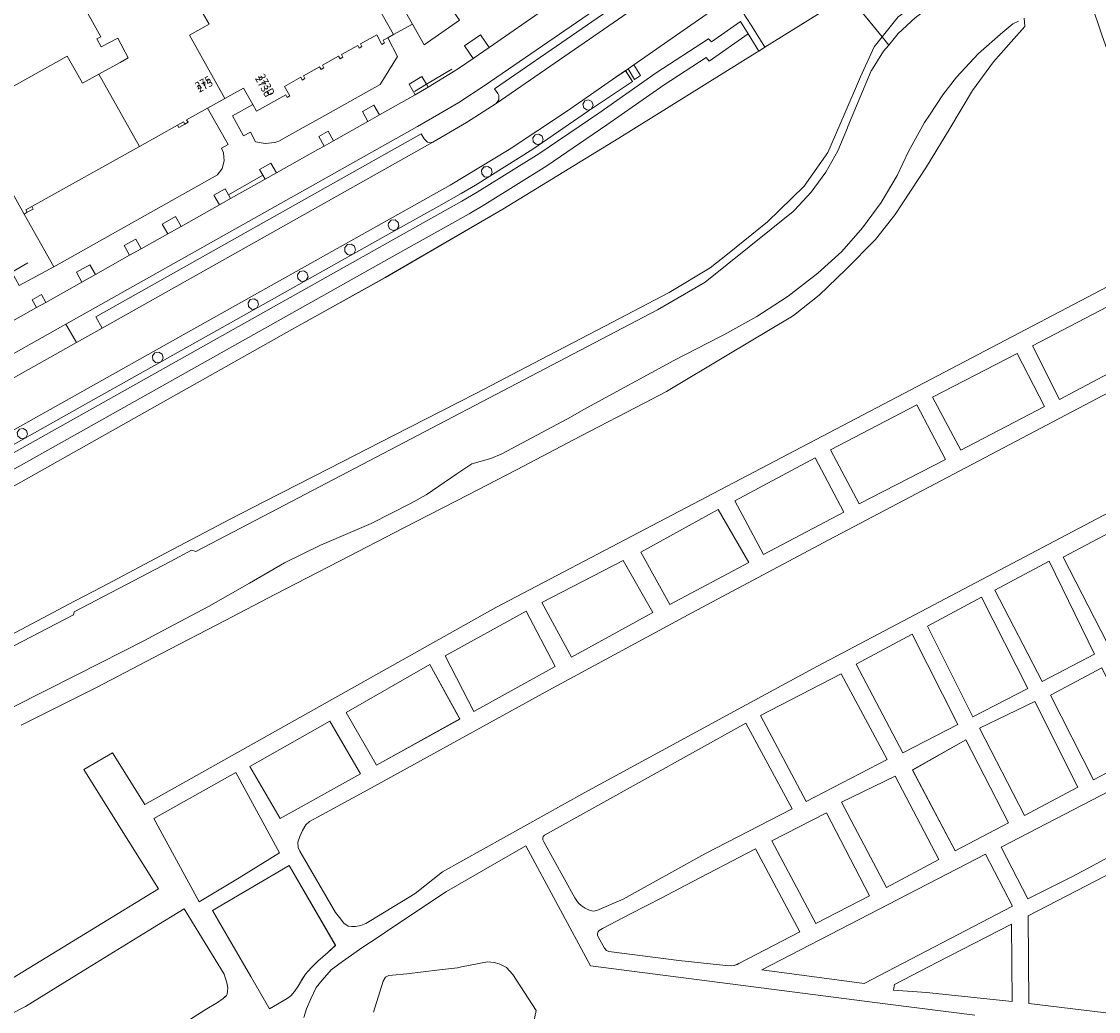
# Model space of a CAD drawing. Units: metres. Extents: x 75093 to 80256, y 453306 to 456736.
# Drawn here: x 77856 to 78005, y 453879 to 454016 of the extents above; entities that cross this region are included whole.
import ezdxf
from ezdxf.enums import TextEntityAlignment as Align

# ---------------------------------------------------------------- set-up
doc = ezdxf.new("R2010")
doc.units = ezdxf.units.M
doc.header["$MEASUREMENT"] = 0
for name, color, linetype, lineweight in [('Begroeid terreindeel_groenvoorziening_gras- en kruidachtigen_0', 7, 'Continuous', 0), ('Begroeid terreindeel_groenvoorziening_heesters_0', 7, 'Continuous', 0), ('Begroeid terreindeel_groenvoorziening_planten_0', 7, 'Continuous', 0), ('Begroeid terreindeel_houtwal_0', 7, 'Continuous', 0), ('Gebouwinstallatie_bordes_0', 7, 'Continuous', 0), ('Nummeraanduiding', 7, 'Continuous', 0), ('Nummeraanduidingreeks', 7, 'Continuous', 0), ('Onbegroeid terreindeel_erf_0', 7, 'Continuous', 0), ('Onbegroeid terreindeel_onverhard_0', 7, 'Continuous', 0), ('Ondersteunend waterdeel_0', 7, 'Continuous', 0), ('Pand_0', 7, 'Continuous', 0), ('Scheiding_0', 7, 'Continuous', 0), ('Waterdeel_0', 7, 'Continuous', 0), ('Wegdeel_gesloten verharding_asfalt_0', 7, 'Continuous', 0), ('Wegdeel_open verharding_0', 7, 'Continuous', 0), ('Wegdeel_open verharding_betonstraatstenen_0', 7, 'Continuous', 0), ('Wegdeel_open verharding_gebakken klinkers_0', 7, 'Continuous', 0), ('Wegdeel_open verharding_tegels_0', 7, 'Continuous', 0)]:
    doc.layers.add(name, color=color, linetype=linetype, lineweight=lineweight)

# ---------------------------------------------------------------- blocks, each defined once
blk = doc.blocks.new('BGT_lev_stadsdelen_Segbroek_REALDWG_1_FMEBLOCK139')
at = {"layer": 'Wegdeel_open verharding_gebakken klinkers_0'}
for points in [[(-5.7945, 19.9485), (-8.0495, 27.6495), (-10.6575, 37.8105), (-10.9965, 39.1265), (-13.5625, 49.9725), (-14.3325, 53.8425), (-14.6095, 54.9695), (-15.1975, 57.9265), (-16.1825, 63.8745), (-16.9085, 69.8585), (-18.7805, 89.5165), (-18.8725, 90.4865), (-18.9325, 91.4335), (-18.8805, 92.3805), (-18.7165, 93.3155), (-18.4435, 94.2245), (-18.0645, 95.0945), (-17.5865, 95.9135), (-17.0145, 96.6705), (-23.8205, 93.3955), (-33.4655, 88.7555), (-32.7635, 88.9365), (-32.0415, 89.0165), (-31.3165, 88.9935), (-30.6015, 88.8685), (-29.9115, 88.6435), (-29.2605, 88.3225), (-28.6605, 87.9135), (-28.1255, 87.4235), (-27.6645, 86.8635), (-27.2865, 86.2435), (-27.0015, 85.5765), (-26.8055, 84.8175), (-26.7255, 84.1545), (-26.2305, 80.6565), (-25.1295, 73.9455), (-23.8225, 65.2155), (-22.7195, 59.4355), (-21.9635, 56.3725), (-20.9595, 51.7455), (-20.7905, 50.9675), (-18.7455, 43.1205), (-16.3155, 35.3835), (-15.4325, 32.4045), (-13.0415, 25.3335), (-5.1355, 2.6505), (17.6255, -62.5465), (17.6335, -62.5875), (28.6685, -96.6705), (33.4655, -94.8915), (22.3005, -60.8415), (21.9205, -59.6975)], [(-22.0235, 87.6175), (-20.4385, 71.4635), (-20.3895, 70.9625), (-21.3485, 70.8415), (-21.4215, 71.3395), (-23.6585, 86.6595), (-24.3175, 91.1695), (-24.3185, 91.4855), (-24.2175, 91.7855), (-24.0265, 92.0365), (-23.7635, 92.2125), (-23.4595, 92.2955), (-23.1435, 92.2755), (-22.8505, 92.1555), (-22.6125, 91.9485), (-22.4535, 91.6755), (-22.3915, 91.3655)]]:
    blk.add_lwpolyline(points, close=True, dxfattribs=at)
blk = doc.blocks.new('BGT_lev_stadsdelen_Segbroek_REALDWG_1_FMEBLOCK340')
at = {"layer": 'Wegdeel_open verharding_tegels_0'}
for points in [[(3.86, 2.43), (2.59, 10.98), (4.37, 11.27), (3.88, 14.77), (3.8, 15.43), (3.6, 16.19), (3.32, 16.86), (2.94, 17.48), (2.48, 18.04), (1.94, 18.53), (1.34, 18.94), (0.69, 19.26), (0, 19.48), (-0.71, 19.61), (-1.44, 19.63), (-2.16, 19.55), (-2.86, 19.37), (-6.58, 17.81), (-7.25, 17.5), (-6.54, 15.66), (-8.03, 15.15), (-8.62, 16.84), (-9.64, 16.31), (-8.71, 14.03), (-6.09, 6.86), (-7.87, 6.24), (-7.43, 5.72), (-5.88, 6.31), (-5.23, 4.88), (-3.41, -0.6), (-2.68, -2.5), (-5.03, -3.21), (-4.84, -4.49), (-6.14, -4.86), (-5.44, -6.95), (-5.01, -6.67), (-1.64, -5.49), (0.52, -11.3), (0.53, -11.34), (2.06, -15.84), (2.58, -17.26), (3.45, -19.63), (5.83, -18.76), (9.64, -17.64), (8.64, -13.01), (6.83, -13.38), (5.92, -8.93), (4.56, -2.14)], [(-1.48, 15.45), (-1.99, 16.92), (-0.45, 17.45), (0.08, 16.01)], [(0.88, 7.39), (0.42, 8.83), (1.61, 9.22), (2.07, 7.78)]]:
    blk.add_lwpolyline(points, close=True, dxfattribs=at)
blk = doc.blocks.new('BGT_lev_stadsdelen_Segbroek_REALDWG_1_FMEBLOCK804')
at = {"layer": 'Onbegroeid terreindeel_erf_0'}
blk.add_lwpolyline([(30.1975, 1.4785), (39.0395, 6.1495), (42.8175, 8.1485), (51.6555, 12.8265), (60.4945, 17.5035), (65.2585, 19.9355), (74.1645, 24.4825), (83.0715, 29.0295), (91.9775, 33.5765), (94.5005, 34.8925), (103.3675, 39.5165), (112.2345, 44.1415), (121.1005, 48.7655), (126.7775, 52.1565), (129.1375, 54.0735), (134.6665, 58.4975), (139.7545, 63.4375), (142.9985, 68.0825), (145.2355, 73.2915), (147.4955, 78.5525), (149.4125, 82.6805), (150.5025, 84.0375), (145.8255, 89.7895), (134.3235, 82.6215), (134.1215, 82.4955), (133.4805, 82.0955), (133.2955, 81.9805), (114.1465, 70.0465), (98.1385, 60.2635), (81.9245, 50.8235), (69.0375, 43.6445), (-37.4415, -16.2715)], dxfattribs=at)
blk = doc.blocks.new('BGT_lev_stadsdelen_Segbroek_REALDWG_1_FMEBLOCK1535')
at = {"layer": 'Onbegroeid terreindeel_erf_0'}
for points in [[(-40.4075, 109.6245), (-19.4305, 122.4455), (-25.6615, 132.4225), (-29.7085, 138.9055), (-25.7625, 141.2205), (-21.2915, 134.0805), (27.1385, 161.2855), (113.4815, 206.5525)], [(110.7945, 240.2905), (109.2625, 244.7895)], [(100.0695, 242.6075), (100.1795, 241.4525), (98.2625, 239.3145), (95.8295, 236.5865), (92.9545, 232.6055), (89.7995, 227.3605), (86.6135, 222.0615), (82.2635, 215.4995), (79.5355, 212.0345), (75.4805, 207.9055), (71.7935, 204.3665), (68.2545, 201.5645), (67.8825, 201.3425), (59.2945, 196.2185), (50.7065, 191.0955), (47.7095, 189.5275), (38.8495, 184.8925), (29.9885, 180.2565), (23.3285, 176.8235), (14.4395, 172.2415), (5.5515, 167.6595), (-3.3375, 163.0775), (-10.2255, 159.4895), (-19.0935, 154.8685), (-27.9625, 150.2485), (-29.4425, 149.5085), (-38.3865, 145.0365)]]:
    blk.add_lwpolyline(points, dxfattribs=at)
blk = doc.blocks.new('BGT_lev_stadsdelen_Segbroek_REALDWG_1_FMEBLOCK1849')
at = {"layer": 'Wegdeel_open verharding_betonstraatstenen_0'}
for points in [[(11.617, 4.4465), (34.997, 17.5595), (41.529, 21.2115), (44.596, 22.9265), (46.607, 24.1125), (54.512, 29.0635), (62.197, 34.3495), (68.238, 38.4095), (67.314, 39.8985), (65.954, 39.0105), (62.457, 36.5765), (59.161, 34.2555), (51.228, 29.0175), (43.081, 24.1175), (7.383, 4.0945), (-26.44, -14.8835), (-49.302, -27.7335), (-65.307, -36.7085), (-68.238, -38.3515), (-67.372, -39.8985), (-64.522, -38.3025), (-43.874, -26.6985), (-7.678, -6.3705)], [(61.958, 34.4795), (61.53, 34.7785), (61.423, 35.2905), (61.697, 35.7355), (62.202, 35.8705), (62.662, 35.6235), (62.826, 35.1275), (62.606, 34.6535), (62.12, 34.4605)], [(54.94, 29.7395), (54.541, 30.0955), (54.487, 30.6265), (54.805, 31.0545), (55.329, 31.1565), (55.785, 30.8775), (55.933, 30.3645), (55.696, 29.8865), (55.198, 29.6925)], [(47.456, 25.6465), (47.423, 26.1835), (47.759, 26.6045), (48.291, 26.6915), (48.744, 26.4005), (48.885, 25.8805), (48.641, 25.3995), (48.139, 25.2065), (47.84, 25.2685)], [(34.534, 18.5755), (34.593, 18.8675), (34.966, 19.2535), (35.503, 19.2905), (35.925, 18.9575), (36.015, 18.4275), (35.726, 17.9735), (35.207, 17.8315), (34.727, 18.0735)], [(28.547, 15.4745), (28.899, 15.8875), (29.437, 15.9615), (29.888, 15.6585), (30.022, 15.1315), (29.772, 14.6495), (29.265, 14.4565), (28.929, 14.5345), (28.559, 14.9315)], [(22.021, 11.7395), (22.346, 12.1655), (22.873, 12.2615), (23.327, 11.9785), (23.472, 11.4625), (23.233, 10.9835), (22.733, 10.7905), (22.46, 10.8425), (22.067, 11.2055)], [(15.196, 7.8595), (15.497, 8.2985), (16.015, 8.4175), (16.478, 8.1545), (16.64, 7.6485), (16.417, 7.1655), (15.909, 6.9615), (15.683, 6.9965), (15.272, 7.3335)], [(2.014, 0.5515), (2.35, 0.9725), (2.882, 1.0595), (3.335, 0.7675), (3.476, 0.2475), (3.232, -0.2325), (2.729, -0.4265), (2.43, -0.3635), (2.046, 0.0135)], [(-15.242, -10.2485), (-15.473, -10.7255), (-15.965, -10.9185), (-16.184, -10.8845), (-16.596, -10.5515), (-16.671, -10.0275), (-16.371, -9.5925), (-15.855, -9.4765), (-15.397, -9.7425)], [(-24.189, -15.2765), (-24.429, -15.7565), (-24.928, -15.9495), (-25.201, -15.8975), (-25.594, -15.5345), (-25.641, -15.0005), (-25.316, -14.5745), (-24.789, -14.4785), (-24.335, -14.7615)], [(-33.083, -20.4495), (-33.446, -20.8405), (-33.977, -20.8835), (-34.398, -20.5555), (-34.489, -20.3165), (-34.393, -19.7915), (-33.967, -19.4705), (-33.436, -19.5205), (-33.079, -19.9165)], [(-53.619, -31.8595), (-53.891, -32.3155), (-54.4, -32.4675), (-54.877, -32.2345), (-55.07, -31.7395), (-55.031, -31.5045), (-54.689, -31.0985), (-54.162, -31.0315), (-53.729, -31.3395)], [(-58.929, -34.7875), (-59.163, -35.2645), (-59.659, -35.4585), (-59.902, -35.4165), (-60.306, -35.0695), (-60.369, -34.5415), (-60.057, -34.1105), (-59.536, -34.0035), (-59.08, -34.2775)]]:
    blk.add_lwpolyline(points, close=True, dxfattribs=at)
blk = doc.blocks.new('BGT_lev_stadsdelen_Segbroek_REALDWG_1_FMEBLOCK2432')
at = {"layer": 'Onbegroeid terreindeel_erf_0'}
for points in [[(12.1, 3.06), (4.42, 17), (3.45, 18.75), (2.38, 20.69), (-2.02, 25.71), (-4.29, 28.08), (-6.46, 30.52), (-9.93, 34.37), (-10.78, 35.31), (-12.14, 36.83), (-12.53, 36.61), (-27.22, 28.29), (-28.73, 27.37), (-31.09, 31.59), (-33.66, 30.14), (-33.11, 29.04), (-31.33, 25.89), (-30.13, 23.75), (-26.66, 17.57), (-24.73, 14.14), (-22.22, 15.55), (-17.91, 7.88), (-18.7, 7.43), (-20.42, 6.47), (-12.26, -8.1), (-10.56, -7.15), (-9.74, -6.69), (-5.44, -14.34), (-6.24, -14.81), (-7.94, -15.76), (-4.83, -21.31), (-3.13, -20.35), (-2.48, -19.98), (-1.5, -21.71), (-1.47, -21.74), (-0.51, -23.49), (-2.87, -24.79), (-0.58, -28.88), (-0.25, -29.46), (0.24, -30.33), (1.38, -29.68), (2.86, -28.84), (4.1, -31.04), (4.42, -31.62), (6.6, -30.41), (6.27, -29.83), (6.4, -29.76), (6.75, -29.56), (20.58, -21.8), (24.01, -27.92), (24.15, -27.84), (24.36, -28.22), (25.76, -27.43), (31.04, -36.83), (33.66, -35.38), (29.57, -28.18), (29.39, -27.87), (24.51, -19.13)], [(-9.42, 28.47), (-7.24, 30.04), (-4.17, 25.76), (-6.13, 24.34), (-6.34, 24.2)], [(-11.57, 27.42), (-9.87, 28.64), (-6.98, 24.63), (-8.68, 23.41)], [(-4.71, 24.53), (-3.76, 25.06), (-2.37, 25.83), (0.21, 21.22), (-2.14, 19.93)], [(-26.13, 17.88), (-27.21, 19.78), (-25.75, 20.6), (-24.68, 18.7)]]:
    blk.add_lwpolyline(points, close=True, dxfattribs=at)
blk = doc.blocks.new('BGT_lev_stadsdelen_Segbroek_REALDWG_1_FMEBLOCK2476')
at = {"layer": 'Wegdeel_open verharding_0'}
for points in [[(39.318, 106.9865), (39.72, 108.9595), (36.518, 113.9175), (35.615, 114.8675), (34.597, 115.3805), (33.906, 115.5895), (32.989, 115.6765), (29.413, 114.9755), (28.883, 114.8535), (26.365, 114.5485), (21.89, 114.0055), (19.894, 113.8085), (19.405, 113.7645), (18.912, 113.5695), (18.602, 112.9855), (17.272, 108.7415)], [(7.655, 107.9935), (8.007, 109.1745), (8.626, 110.5535), (9.365, 112.1315), (10.189, 113.1565), (11.407, 114.5475), (12.992, 115.7035), (15.814, 117.7055), (17.775, 118.9865), (20.235, 120.6395), (27.363, 125.3525), (34.311, 129.3645), (38.29, 131.6665), (47.226, 115.1065), (88.276, 109.8305), (100.249, 108.3255)], [(120.486, 209.8525), (34.143, 164.5855), (-14.287, 137.3805), (-18.758, 144.5205), (-22.704, 142.2055), (-18.657, 135.7225), (-12.426, 125.7455), (-33.403, 112.9245)], [(129.748, 183.4705), (78.554, 156.4495), (67.614, 150.5215), (46.456, 139.0555), (26.773, 128.1035), (23.022, 125.0885), (16.902, 121.3835), (16.235, 120.9655), (15.533, 120.6785), (14.798, 120.5575), (14.27, 120.5425), (13.756, 120.6035), (13.178, 121.0085), (12.57, 121.7765), (12.01, 122.4815), (7.125, 130.9575), (6.863, 131.4435), (6.85, 132.1775), (7.095, 132.9565), (7.476, 133.7905), (7.927, 134.5765), (8.44, 135.0335), (10.136, 135.9365), (16.491, 139.3935), (41.465, 153.1595), (61.227, 163.8515), (80.116, 173.9035), (123.184, 196.5755)], [(-35.325, 107.2195), (-30.755, 109.5045), (-22.784, 114.4425), (-13.249, 120.2955), (-8.847, 123.0025), (-6.822, 119.6795), (-3.345, 113.9785), (-2.958, 112.7605), (-2.832, 112.0855), (-2.881, 111.6035), (-2.944, 111.2205), (-3.031, 111.0135), (-3.232, 110.8145), (-3.492, 110.5995), (-4.263, 110.0665), (-5.949, 109.0485), (-14.467, 103.6155)]]:
    blk.add_lwpolyline(points, dxfattribs=at)
for points in [[(108.215, 200.6715), (119.614, 206.6165), (123.234, 199.2685), (111.943, 193.2835)], [(94.425, 193.6015), (106.111, 199.5975), (109.882, 192.3185), (98.327, 186.2785)], [(80.342, 186.3315), (92.276, 192.5265), (96.201, 185.0065), (84.296, 178.8525)], [(67.136, 179.3015), (78.22, 185.2095), (82.174, 177.7305), (71.095, 171.8735)], [(58.166, 164.9715), (54.172, 172.1895), (64.858, 178.1105), (69.063, 170.7875)], [(112.467, 171.5265), (118.889, 174.9325), (124.985, 162.8925), (118.557, 159.6785)], [(40.507, 165.2345), (51.737, 171.0505), (55.836, 163.8675), (44.589, 157.7005)], [(103.038, 166.9605), (110.542, 170.9555), (116.772, 158.1335), (109.586, 154.3775)], [(93.734, 162.0035), (101.2, 165.9815), (107.593, 153.4035), (100.016, 149.4995)], [(27.14, 157.8765), (38.352, 164.0425), (42.347, 156.4045), (31.1, 150.2025)], [(83.887, 156.7585), (91.627, 160.8805), (97.927, 148.4225), (90.318, 144.5025)], [(17.707, 142.7945), (13.508, 150.0875), (25.026, 156.7135), (29.169, 149.1795)], [(116.654, 140.7625), (110.737, 152.4775), (117.823, 156.2235), (123.656, 144.4715)], [(70.696, 149.6695), (81.824, 155.4235), (88.181, 143.5795), (77, 137.8035)], [(103.898, 131.4905), (117.668, 138.6235), (126.601, 143.2685), (126.372, 143.7785), (131.954, 146.5115), (144.449, 152.5715), (146.929, 144.5565), (131.188, 136.5355), (124.423, 133.1915), (115.914, 128.5935), (113.573, 127.3395), (107.588, 124.3765)], [(100.907, 147.9205), (108.531, 151.5915), (114.47, 139.7785), (107.109, 135.8765)], [(0.192, 142.6085), (11.266, 148.8705), (15.495, 141.6305), (4.389, 135.4365)], [(51.73, 124.3135), (48.088, 122.7425), (47.645, 122.6565), (47.188, 122.7715), (46.502, 123.0715), (45.917, 123.4425), (45.56, 123.7565), (45.317, 124.0995), (45.074, 124.4995), (40.775, 132.2255), (40.647, 132.4975), (40.633, 132.7395), (40.675, 132.9685), (40.861, 133.1395), (68.664, 148.5895), (75.067, 136.8045), (62.998, 130.5695)], [(91.655, 142.1415), (99.027, 146.3095), (104.925, 134.8535), (97.579, 130.9735)], [(-1.277, 127.2555), (-6.81, 123.9485), (-13.036, 135.4355), (-1.734, 141.7965), (4.29, 130.6975)], [(81.878, 137.6945), (89.262, 141.3125), (95.319, 129.8065), (88.085, 125.9035)], [(72.239, 132.3845), (79.796, 136.2425), (85.722, 124.7545), (78.318, 120.9365)], [(49.753, 117.1075), (49.425, 117.2475), (49.158, 117.5745), (48.267, 119.1255), (48.209, 119.3615), (48.197, 119.5795), (48.268, 119.8015), (48.424, 120.0085), (48.888, 120.2865), (52.758, 122.3095), (57.052, 124.5065), (60.287, 126.2115), (70.018, 131.2505), (76.099, 119.7955), (67.696, 115.4235), (67.46, 115.3225), (67.069, 115.1675), (66.645, 115.1365), (65.906, 115.1675), (59.429, 115.8495)], [(107.62, 122.0205), (118.302, 127.5205), (126.756, 131.8555), (130.273, 120.8965), (132.762, 112.6215), (133.061, 111.4775), (133.281, 110.4695), (133.357, 109.8575), (133.32, 109.3995), (133.185, 109.0165), (132.964, 108.7085), (132.652, 108.5275), (131.933, 108.4895), (124.415, 108.0725), (122.54, 108.1215), (107.72, 109.9195)], [(70.892, 114.5835), (101.74, 130.5105), (105.465, 123.3385), (84.992, 112.6675)], [(-4.962, 122.7695), (5.635, 128.9615), (12.047, 117.9445), (10.979, 116.9355), (9.607, 115.7775), (8.649, 114.8585), (7.903, 113.9665), (7.317, 113.1145), (6.851, 112.3025), (6.385, 111.5705), (5.879, 110.9845), (5.373, 110.6245), (2.91, 109.1865), (0.327, 113.6605), (-2.269, 118.1605)], [(89.036, 111.7665), (89.176, 112.5605), (95.096, 115.6045), (105.35, 120.8615), (105.402, 110.1825), (93.62, 111.4175)]]:
    blk.add_lwpolyline(points, close=True, dxfattribs=at)

msp = doc.modelspace()

# ---------------------------------------------------------------- linework, layer by layer
at = {"layer": 'Begroeid terreindeel_groenvoorziening_gras- en kruidachtigen_0'}
msp.add_lwpolyline([(77828.105, 453938.733), (77908.937, 453984.086), (77918.067, 453989.192), (77920.248, 453990.478), (77928.79, 453995.803), (77937.103, 454001.46), (77944.995, 454006.997), (77950.786, 454010.755), (77951.223, 454010.263), (77956.605, 454014.028), (77955.549, 454015.73), (77951.536, 454012.923), (77951.14, 454013.369), (77943.876, 454008.655), (77935.966, 454003.105), (77927.698, 453997.479), (77919.211, 453992.188), (77917.071, 453990.927), (77907.96, 453985.831), (77827.125, 453940.476)], dxfattribs=at)
at = {"layer": 'Begroeid terreindeel_groenvoorziening_heesters_0'}
msp.add_lwpolyline([(77863.871, 453971.431), (77862.414, 453973.974), (77828.53, 453954.936), (77829.051, 453953.937), (77829.424, 453953.27), (77829.873, 453952.834), (77830.496, 453952.746), (77830.797, 453952.851)], close=True, dxfattribs=at)
at = {"layer": 'Begroeid terreindeel_groenvoorziening_planten_0'}
msp.add_lwpolyline([(77990.824, 454026.078), (77991.889, 454026.464), (77989.367, 454033.826), (77970.415, 454019.362), (77975.092, 454013.61), (77977.32, 454016.382), (77980.638, 454018.889), (77986.389, 454021.691), (77991.034, 454023.092), (77991.7, 454022.55), (77992.001, 454022.834)], close=True, dxfattribs=at)
at = {"layer": 'Begroeid terreindeel_houtwal_0'}
for points in [[(77989.367, 454033.826), (77995.478, 454035.972), (77997.259, 454036.597), (77994.639, 454043.762), (77980.818, 454034.219), (77968.813, 454025.917), (77957.95, 454018.403), (77955.918, 454016.998), (77956.224, 454016.44), (77956.324, 454016.288), (77957.103, 454015.097), (77958.913, 454012.194), (77970.415, 454019.362)], [(77893.627, 453973.217), (77906.514, 453980.396), (77922.728, 453989.836), (77938.736, 453999.619), (77957.885, 454011.553), (77958.07, 454011.668), (77956.605, 454014.028), (77951.223, 454010.263), (77950.786, 454010.755), (77944.995, 454006.997), (77937.103, 454001.46), (77928.79, 453995.803), (77920.248, 453990.478), (77918.067, 453989.192), (77908.937, 453984.086), (77828.105, 453938.733), (77809.302, 453928.138), (77806.462, 453926.547), (77785.921, 453915.037), (77786.872, 453913.146), (77787.148, 453913.301)]]:
    msp.add_lwpolyline(points, close=True, dxfattribs=at)
at = {"layer": 'Gebouwinstallatie_bordes_0'}
for points in [[(77878.845, 454001.582), (77878.663, 454001.904), (77877.845, 454001.441), (77878.027, 454001.119)], [(77857.918, 453989.86), (77857.736, 453990.194), (77856.898, 453989.738), (77857.088, 453989.409)]]:
    msp.add_lwpolyline(points, close=True, dxfattribs=at)
at = {"layer": 'Onbegroeid terreindeel_erf_0'}
for points in [[(77843.726, 454019.005), (77851.678, 454004.876), (77862.609, 454010.976), (77864.06, 454008.367), (77864.704, 454007.21), (77866.978, 454008.465), (77869.915, 454010.085), (77871.04, 454010.706), (77870.607, 454011.519), (77869.993, 454012.672), (77869.581, 454013.445), (77867.296, 454012.233), (77866.686, 454013.361), (77867.229, 454013.629), (77841.843, 454059.215)], [(78010.794, 453966.878), (77967.726, 453944.206), (77948.837, 453934.154), (77929.075, 453923.462), (77904.101, 453909.696), (77897.746, 453906.239), (77896.05, 453905.336), (77895.537, 453904.879), (77895.086, 453904.093), (77894.705, 453903.259), (77894.46, 453902.48), (77894.473, 453901.746), (77894.735, 453901.26), (77899.62, 453892.784), (77900.18, 453892.079), (77900.788, 453891.311), (77901.366, 453890.906), (77901.88, 453890.845), (77902.408, 453890.86), (77903.143, 453890.981), (77903.845, 453891.268), (77904.512, 453891.686), (77910.632, 453895.391), (77914.383, 453898.406), (77934.066, 453909.358), (77955.224, 453920.824), (77966.164, 453926.752), (78017.358, 453953.773)], [(77987.859, 453878.628), (77975.886, 453880.133), (77934.836, 453885.409), (77925.9, 453901.969), (77921.921, 453899.667), (77914.973, 453895.655), (77907.845, 453890.942), (77905.385, 453889.289), (77903.424, 453888.008), (77900.602, 453886.006), (77899.017, 453884.85), (77897.799, 453883.459), (77896.975, 453882.434), (77896.236, 453880.856), (77895.617, 453879.477), (77895.265, 453878.296)], [(77873.143, 453873.918), (77881.661, 453879.351), (77883.347, 453880.369), (77884.118, 453880.902), (77884.378, 453881.117), (77884.579, 453881.316), (77884.666, 453881.523), (77884.729, 453881.906), (77884.778, 453882.388), (77884.652, 453883.063), (77884.265, 453884.281), (77880.788, 453889.982), (77878.763, 453893.305), (77874.361, 453890.598), (77864.826, 453884.745), (77856.855, 453879.807), (77852.285, 453877.522)], [(77904.882, 453879.044), (77906.212, 453883.288), (77906.522, 453883.872), (77907.015, 453884.067), (77907.504, 453884.111), (77909.5, 453884.308), (77913.975, 453884.851), (77916.493, 453885.156), (77917.023, 453885.278), (77920.599, 453885.979), (77921.516, 453885.892), (77922.207, 453885.683), (77923.225, 453885.17), (77924.128, 453884.22), (77927.33, 453879.262), (77926.928, 453877.289)]]:
    msp.add_lwpolyline(points, dxfattribs=at)
for points in [[(77905.789, 454007.055), (77908.201, 454010.888), (77906.837, 454013.506), (77906.222, 454013.169), (77906.419, 454012.793), (77906.052, 454012.588), (77905.323, 454013.917), (77903.068, 454012.658), (77903.281, 454012.278), (77902.908, 454012.067), (77902.696, 454012.441), (77900.447, 454011.183), (77900.657, 454010.808), (77900.282, 454010.598), (77900.072, 454010.973), (77897.824, 454009.71), (77898.03, 454009.334), (77897.657, 454009.126), (77897.448, 454009.502), (77895.212, 454008.242), (77895.412, 454007.864), (77895.039, 454007.661), (77894.833, 454008.039), (77892.593, 454006.775), (77893.32, 454005.462), (77892.957, 454005.255), (77892.759, 454005.602), (77888.746, 454003.35), (77888.222, 454004.283), (77885.434, 454002.699), (77886.93, 453999.95), (77887.886, 454000.452), (77888.614, 453999.127), (77889.933, 453998.882), (77891.266, 453999.035), (77891.807, 453999.219), (77895.193, 454001.119), (77897.418, 454002.365)], [(77883.35, 453994.581), (77883.991, 453995.465), (77884.275, 453996.52), (77884.163, 453997.608), (77883.889, 453998.254), (77884.812, 453998.77), (77881.974, 454003.768), (77879.091, 454002.163), (77879.28, 454001.828), (77878.845, 454001.582), (77878.027, 454001.119), (77877.845, 454001.441), (77872.565, 453998.488), (77857.736, 453990.194), (77857.918, 453989.86), (77857.088, 453989.409), (77856.649, 453989.155), (77860.769, 453981.876)], [(77878.845, 454001.582), (77878.663, 454001.904), (77877.845, 454001.441), (77878.027, 454001.119)], [(77857.918, 453989.86), (77857.736, 453990.194), (77856.898, 453989.738), (77857.088, 453989.409)], [(78007.224, 453976.919), (77995.825, 453970.974), (77999.553, 453963.586), (78010.844, 453969.571)], [(77993.721, 453969.9), (77982.035, 453963.904), (77985.937, 453956.581), (77997.492, 453962.621)], [(77979.886, 453962.829), (77967.952, 453956.634), (77971.906, 453949.155), (77983.811, 453955.309)], [(77965.83, 453955.512), (77954.746, 453949.604), (77958.705, 453942.176), (77969.784, 453948.033)], [(77952.468, 453948.413), (77941.782, 453942.492), (77945.776, 453935.274), (77956.673, 453941.09)], [(78006.499, 453945.235), (78000.077, 453941.829), (78006.167, 453929.981), (78012.595, 453933.195)], [(77939.347, 453941.353), (77928.117, 453935.537), (77932.199, 453928.003), (77943.446, 453934.17)], [(77998.152, 453941.258), (77990.648, 453937.263), (77997.196, 453924.68), (78004.382, 453928.436)], [(77988.81, 453936.284), (77981.344, 453932.306), (77987.626, 453919.802), (77995.203, 453923.706)], [(77925.962, 453934.345), (77914.75, 453928.179), (77918.71, 453920.505), (77929.957, 453926.707)], [(77979.237, 453931.183), (77971.497, 453927.061), (77977.928, 453914.805), (77985.537, 453918.725)], [(77912.636, 453927.016), (77901.118, 453920.39), (77905.317, 453913.097), (77916.779, 453919.482)], [(78005.433, 453926.526), (77998.347, 453922.78), (78004.264, 453911.065), (78011.266, 453914.774)], [(77969.434, 453925.726), (77958.306, 453919.972), (77964.61, 453908.106), (77975.791, 453913.882)], [(77996.141, 453921.894), (77988.517, 453918.223), (77994.719, 453906.179), (78002.08, 453910.081)], [(78034.539, 453914.859), (78032.059, 453922.874), (78019.564, 453916.814), (78013.982, 453914.081), (78014.211, 453913.571), (78005.278, 453908.926), (77991.508, 453901.793), (77995.198, 453894.679), (78001.183, 453897.642), (78003.524, 453898.896), (78012.033, 453903.494), (78018.798, 453906.838)], [(77898.876, 453919.173), (77887.802, 453912.911), (77891.999, 453905.739), (77903.105, 453911.933)], [(77962.677, 453907.107), (77956.274, 453918.892), (77928.471, 453903.442), (77928.285, 453903.271), (77928.243, 453903.042), (77928.257, 453902.8), (77928.385, 453902.528), (77932.684, 453894.802), (77932.927, 453894.402), (77933.17, 453894.059), (77933.527, 453893.745), (77934.112, 453893.374), (77934.798, 453893.074), (77935.255, 453892.959), (77935.698, 453893.045), (77939.34, 453894.616), (77950.608, 453900.872)], [(77986.637, 453916.612), (77979.265, 453912.444), (77985.189, 453901.276), (77992.535, 453905.156)], [(77885.876, 453912.099), (77874.574, 453905.738), (77880.8, 453894.251), (77886.333, 453897.558), (77891.9, 453901)], [(77976.872, 453911.615), (77969.488, 453907.997), (77975.695, 453896.206), (77982.929, 453900.109)], [(77967.406, 453906.545), (77959.849, 453902.687), (77965.928, 453891.239), (77973.332, 453895.057)], [(77957.628, 453901.553), (77947.897, 453896.514), (77944.662, 453894.809), (77940.368, 453892.612), (77936.498, 453890.589), (77936.034, 453890.311), (77935.878, 453890.104), (77935.807, 453889.882), (77935.819, 453889.664), (77935.877, 453889.428), (77936.768, 453887.877), (77937.035, 453887.55), (77937.363, 453887.41), (77947.039, 453886.152), (77953.516, 453885.47), (77954.255, 453885.439), (77954.679, 453885.47), (77955.07, 453885.625), (77955.306, 453885.726), (77963.709, 453890.098)], [(77993.075, 453893.641), (77989.35, 453900.813), (77958.502, 453884.886), (77972.602, 453882.97)], [(78017.883, 453891.199), (78014.366, 453902.158), (78005.912, 453897.823), (77995.23, 453892.323), (77995.33, 453880.222), (78010.15, 453878.424), (78012.025, 453878.375), (78019.543, 453878.792), (78020.262, 453878.83), (78020.574, 453879.011), (78020.795, 453879.319), (78020.93, 453879.702), (78020.967, 453880.16), (78020.891, 453880.772), (78020.671, 453881.78), (78020.372, 453882.924)], [(77893.245, 453899.264), (77882.648, 453893.072), (77885.341, 453888.463), (77887.937, 453883.963), (77890.52, 453879.489), (77892.983, 453880.927), (77893.489, 453881.287), (77893.995, 453881.873), (77894.461, 453882.605), (77894.927, 453883.417), (77895.513, 453884.269), (77896.259, 453885.161), (77897.217, 453886.08), (77898.589, 453887.238), (77899.657, 453888.247)], [(77992.96, 453891.164), (77982.706, 453885.907), (77976.786, 453882.863), (77976.646, 453882.069), (77981.23, 453881.72), (77993.012, 453880.485)]]:
    msp.add_lwpolyline(points, close=True, dxfattribs=at)
at = {"layer": 'Onbegroeid terreindeel_onverhard_0'}
for points in [[(77919.664, 454013.91), (77917.431, 454012.376), (77918.62, 454010.642), (77920.828, 454012.165)], [(77940.827, 454009.751), (77940.023, 454009.189), (77940.92, 454007.742), (77941.725, 454008.304)], [(77912.198, 454007.078), (77911.55, 454008.15), (77909.808, 454007.097), (77910.64, 454005.614), (77912.429, 454006.695)], [(77935.198, 454004.183), (77935.034, 454004.679), (77934.574, 454004.926), (77934.069, 454004.791), (77933.795, 454004.346), (77933.902, 454003.834), (77934.33, 454003.535), (77934.492, 454003.516), (77934.978, 454003.709)], [(77904.934, 454004.199), (77903.346, 454003.308), (77904.11, 454001.948), (77905.697, 454002.839)], [(77898.617, 454000.619), (77897.318, 453999.89), (77898.067, 453998.556), (77899.366, 453999.285)], [(77928.157, 453999.933), (77927.701, 454000.212), (77927.177, 454000.11), (77926.859, 453999.682), (77926.913, 453999.151), (77927.312, 453998.795), (77927.57, 453998.748), (77928.068, 453998.942), (77928.305, 453999.42)], [(77890.725, 453996.21), (77889.164, 453995.334), (77889.624, 453994.514), (77889.923, 453993.982), (77891.484, 453994.859)], [(77921.116, 453995.456), (77920.663, 453995.747), (77920.131, 453995.66), (77919.795, 453995.239), (77919.828, 453994.702), (77920.212, 453994.324), (77920.511, 453994.262), (77921.013, 453994.455), (77921.257, 453994.936)], [(77884.864, 453991.841), (77884.404, 453992.66), (77882.86, 453991.793), (77883.619, 453990.442), (77885.163, 453991.309)], [(77877.568, 453988.821), (77875.728, 453987.788), (77876.487, 453986.436), (77878.327, 453987.47)], [(77908.297, 453988.013), (77907.875, 453988.346), (77907.338, 453988.309), (77906.965, 453987.923), (77906.906, 453987.631), (77907.099, 453987.129), (77907.579, 453986.887), (77908.098, 453987.029), (77908.387, 453987.483)], [(77872.054, 453985.713), (77870.458, 453984.817), (77871.212, 453983.474), (77872.808, 453984.37)], [(77902.26, 453984.714), (77901.809, 453985.017), (77901.271, 453984.943), (77900.919, 453984.53), (77900.931, 453983.987), (77901.301, 453983.59), (77901.637, 453983.512), (77902.144, 453983.705), (77902.394, 453984.187)], [(77865.741, 453982.168), (77863.884, 453981.125), (77864.638, 453979.782), (77866.495, 453980.825)], [(77895.699, 453981.034), (77895.245, 453981.317), (77894.718, 453981.221), (77894.393, 453980.795), (77894.439, 453980.261), (77894.832, 453979.898), (77895.105, 453979.846), (77895.605, 453980.039), (77895.844, 453980.518)], [(77859.04, 453978.048), (77857.749, 453977.324), (77858.352, 453976.251), (77859.642, 453976.976)], [(77888.85, 453977.21), (77888.387, 453977.473), (77887.869, 453977.354), (77887.568, 453976.915), (77887.644, 453976.389), (77888.055, 453976.052), (77888.281, 453976.017), (77888.789, 453976.221), (77889.012, 453976.704)], [(77875.707, 453969.823), (77875.254, 453970.115), (77874.722, 453970.028), (77874.386, 453969.607), (77874.418, 453969.069), (77874.802, 453968.692), (77875.101, 453968.629), (77875.604, 453968.823), (77875.848, 453969.303)], [(77856.975, 453959.313), (77856.517, 453959.579), (77856.001, 453959.463), (77855.701, 453959.028), (77855.776, 453958.504), (77856.188, 453958.171), (77856.407, 453958.137), (77856.899, 453958.33), (77857.13, 453958.807)]]:
    msp.add_lwpolyline(points, close=True, dxfattribs=at)
at = {"layer": 'Ondersteunend waterdeel_0'}
msp.add_lwpolyline([(77987.594, 454020.692), (77991.463, 454021.892), (77991.337, 454022.207), (77991.7, 454022.55), (77991.034, 454023.092), (77986.389, 454021.691), (77980.638, 454018.889), (77977.32, 454016.382), (77975.092, 454013.61), (77975.999, 454012.495), (77977.315, 454014.087), (77979.626, 454016.256), (77982.19, 454018.116), (77984.969, 454019.639)], close=True, dxfattribs=at)
for points in [[(77993.897, 454015.799), (77993.145, 454015.407), (77991.723, 454014.29), (77988.406, 454011.326), (77985.368, 454008.076), (77983.443, 454005.601), (77981.602, 454002.835), (77980.912, 454001.799), (77978.723, 453997.79), (77977.14, 453994.51), (77974.93, 453990.776), (77972.386, 453987.26), (77969.529, 453983.994), (77966.214, 453981.027), (77962.112, 453977.855), (77961.045, 453977.154), (77957.778, 453975.008), (77953.237, 453972.503), (77952.671, 453972.209), (77946.355, 453968.934), (77934.337, 453962.44), (77931.673, 453960.928), (77922.601, 453956.077), (77921.096, 453955.453), (77918.469, 453954.708), (77916.39, 453953.306), (77912.141, 453950.44), (77910.059, 453949.26), (77904.559, 453946.459), (77898.769, 453943.968), (77897.567, 453943.451), (77892.574, 453941.024), (77887.77, 453938.243), (77882.107, 453934.999), (77874.287, 453930.862), (77873.343, 453930.362), (77863.918, 453925.584), (77854.999, 453921.063)], [(77856.228, 453918.639), (77865.172, 453923.111), (77866.652, 453923.851), (77875.521, 453928.471), (77884.389, 453933.092), (77891.277, 453936.68), (77900.166, 453941.262), (77909.054, 453945.844), (77917.943, 453950.426), (77924.603, 453953.859), (77933.464, 453958.495), (77942.324, 453963.13), (77945.321, 453964.698), (77953.909, 453969.821), (77962.497, 453974.945), (77962.869, 453975.167), (77966.408, 453977.969), (77970.095, 453981.508), (77974.15, 453985.637), (77976.878, 453989.102), (77981.228, 453995.664), (77984.414, 454000.963), (77987.569, 454006.208), (77990.444, 454010.189), (77992.877, 454012.917), (77994.794, 454015.055), (77994.684, 454016.21)], [(77822.356, 453912.503), (77863.462, 453933.879), (77863.575, 453934.286), (77876.848, 453941.232), (77879.783, 453942.768), (77880.34, 453942.591), (77890.644, 453947.987), (77944.076, 453975.971), (77950.657, 453979.783), (77962.804, 453989.499), (77963.003, 453989.688), (77965.313, 453992.189), (77967.314, 453994.943), (77968.978, 453997.912), (77970.283, 454001.056), (77970.36, 454001.254), (77973.569, 454008.91), (77973.601, 454008.969), (77975.296, 454011.645), (77975.999, 454012.495), (77975.092, 454013.61), (77974.002, 454012.253), (77972.085, 454008.125), (77969.825, 454002.864), (77967.588, 453997.655), (77964.344, 453993.01), (77959.256, 453988.07), (77953.727, 453983.646), (77951.367, 453981.729), (77945.69, 453978.338), (77936.824, 453973.714), (77927.957, 453969.089), (77919.09, 453964.465), (77916.567, 453963.149), (77907.661, 453958.602), (77898.754, 453954.055), (77889.848, 453949.508), (77885.084, 453947.076), (77876.245, 453942.399), (77867.407, 453937.721), (77863.629, 453935.722), (77854.787, 453931.051)]]:
    msp.add_lwpolyline(points, dxfattribs=at)
at = {"layer": 'Pand_0'}
for points in [[(77841.843, 454059.215), (77867.229, 454013.629), (77866.686, 454013.361), (77867.296, 454012.233), (77869.581, 454013.445), (77869.993, 454012.672), (77870.607, 454011.519), (77871.04, 454010.706), (77869.915, 454010.085), (77866.978, 454008.465), (77872.565, 453998.488), (77877.845, 454001.441), (77878.663, 454001.904), (77878.845, 454001.582), (77879.28, 454001.828), (77879.091, 454002.163), (77881.974, 454003.768), (77884.344, 454005.099), (77879.48, 454013.848), (77882.207, 454015.365), (77880.247, 454018.68)], [(77880.247, 454018.68), (77882.207, 454015.365), (77879.48, 454013.848), (77884.344, 454005.099), (77886.944, 454006.559), (77888.222, 454004.283), (77888.746, 454003.35), (77892.759, 454005.602), (77892.957, 454005.255), (77893.32, 454005.462), (77892.593, 454006.775), (77894.833, 454008.039), (77895.039, 454007.661), (77895.412, 454007.864), (77895.212, 454008.242), (77897.448, 454009.502), (77897.657, 454009.126), (77898.03, 454009.334), (77897.824, 454009.71), (77900.072, 454010.973), (77900.282, 454010.598), (77900.657, 454010.808), (77900.447, 454011.183), (77902.696, 454012.441), (77902.908, 454012.067), (77903.281, 454012.278), (77903.068, 454012.658), (77905.323, 454013.917), (77906.052, 454012.588), (77906.419, 454012.793), (77906.222, 454013.169), (77906.837, 454013.506), (77907.63, 454013.943), (77902.35, 454023.342)]]:
    msp.add_lwpolyline(points, dxfattribs=at)
for points in [[(77866.978, 454008.465), (77864.704, 454007.21), (77864.06, 454008.367), (77862.609, 454010.976), (77851.678, 454004.876), (77843.726, 454019.005), (77839.865, 454025.865), (77839.747, 454026.075), (77839.266, 454025.805), (77831.467, 454021.418), (77846.809, 453994.71), (77850.376, 453988.367), (77850.75, 453988.571), (77853.055, 453989.865), (77851.777, 453992.141), (77854.235, 453993.503), (77855.501, 453991.223), (77856.649, 453989.155), (77857.088, 453989.409), (77856.898, 453989.738), (77857.736, 453990.194), (77872.565, 453998.488)], [(77910.006, 454025.661), (77905.983, 454022.901), (77906.157, 454022.59), (77910.248, 454015.388), (77911.852, 454012.537), (77916.748, 454015.922)]]:
    msp.add_lwpolyline(points, close=True, dxfattribs=at)
at = {"layer": 'Scheiding_0'}
for p, q in [((77958.913, 454012.194), (77970.415, 454019.362)), ((77970.415, 454019.362), (77975.092, 454013.61)), ((78003.877, 454018.392), (78005.409, 454013.893)), ((77910.248, 454015.388), (77907.63, 454013.943)), ((77975.092, 454013.61), (77975.999, 454012.495)), ((77884.864, 453991.841), (77889.624, 453994.514)), ((77856.649, 453989.155), (77860.769, 453981.876)), ((77857.176, 453982.457), (77854.942, 453981.151))]:
    msp.add_line(p, q, dxfattribs=at)
for points in [[(77888.222, 454004.283), (77885.434, 454002.699), (77886.93, 453999.95), (77887.886, 454000.452), (77888.614, 453999.127), (77889.933, 453998.882), (77891.266, 453999.035), (77891.807, 453999.219), (77895.193, 454001.119), (77897.418, 454002.365), (77905.789, 454007.055), (77908.201, 454010.888), (77906.837, 454013.506)], [(77786.872, 453913.146), (77787.148, 453913.301), (77893.627, 453973.217), (77906.514, 453980.396), (77922.728, 453989.836), (77938.736, 453999.619), (77957.885, 454011.553), (77958.07, 454011.668)], [(77958.07, 454011.668), (77958.711, 454012.068), (77958.913, 454012.194)], [(77915.671, 454009.144), (77912.198, 454007.078), (77910.541, 454006.093)], [(77860.769, 453981.876), (77883.35, 453994.581), (77883.991, 453995.465), (77884.275, 453996.52), (77884.163, 453997.608), (77883.889, 453998.254), (77884.812, 453998.77), (77881.974, 454003.768)]]:
    msp.add_lwpolyline(points, dxfattribs=at)
at = {"layer": 'Waterdeel_0'}
for points in [[(77979.626, 454016.256), (77977.315, 454014.087), (77975.999, 454012.495), (77975.296, 454011.645), (77973.601, 454008.969), (77973.569, 454008.91), (77970.36, 454001.254), (77970.283, 454001.056), (77968.978, 453997.912), (77967.314, 453994.943), (77965.313, 453992.189), (77963.003, 453989.688), (77962.804, 453989.499), (77950.657, 453979.783), (77944.076, 453975.971), (77890.644, 453947.987), (77880.34, 453942.591), (77879.783, 453942.768), (77876.848, 453941.232), (77863.575, 453934.286), (77863.462, 453933.879), (77822.356, 453912.503)], [(77854.999, 453921.063), (77863.918, 453925.584), (77873.343, 453930.362), (77874.287, 453930.862), (77882.107, 453934.999), (77887.77, 453938.243), (77892.574, 453941.024), (77897.567, 453943.451), (77898.769, 453943.968), (77904.559, 453946.459), (77910.059, 453949.26), (77912.141, 453950.44), (77916.39, 453953.306), (77918.469, 453954.708), (77921.096, 453955.453), (77922.601, 453956.077), (77931.673, 453960.928), (77934.337, 453962.44), (77946.355, 453968.934), (77952.671, 453972.209), (77953.237, 453972.503), (77957.778, 453975.008), (77961.045, 453977.154), (77962.112, 453977.855), (77966.214, 453981.027), (77969.529, 453983.994), (77972.386, 453987.26), (77974.93, 453990.776), (77977.14, 453994.51), (77978.723, 453997.79), (77980.912, 454001.799), (77981.602, 454002.835), (77983.443, 454005.601), (77985.368, 454008.076), (77988.406, 454011.326), (77991.723, 454014.29), (77993.145, 454015.407), (77993.897, 454015.799)]]:
    msp.add_lwpolyline(points, dxfattribs=at)
at = {"layer": 'Wegdeel_gesloten verharding_asfalt_0'}
for points in [[(77828.53, 453954.936), (77862.414, 453973.974), (77910.97, 454001.236), (77913.92, 454002.946), (77916.651, 454004.574), (77920.289, 454006.942), (77951.089, 454028.132)], [(77946.127, 454021.205), (77921.824, 454004.444), (77917.735, 454001.818), (77913.05, 453999.077), (77867.445, 453973.427), (77863.871, 453971.431), (77830.797, 453952.851), (77801.079, 453936.165), (77803.937, 453931.057), (77804.134, 453930.704), (77807.065, 453932.347), (77823.07, 453941.322), (77845.932, 453954.172), (77879.755, 453973.15), (77915.453, 453993.173), (77923.6, 453998.073), (77931.533, 454003.311), (77934.829, 454005.632), (77938.326, 454008.066), (77939.686, 454008.954), (77940.023, 454009.189), (77940.827, 454009.751), (77955.044, 454019.678)], [(77928.809, 454017.667), (77920.828, 454012.165), (77918.62, 454010.642), (77916.751, 454009.354), (77915.866, 454008.772), (77912.429, 454006.695), (77910.64, 454005.614), (77905.697, 454002.839), (77904.11, 454001.948), (77899.366, 453999.285), (77898.067, 453998.556), (77897.2, 453998.069), (77891.484, 453994.859), (77889.923, 453993.982), (77885.163, 453991.309), (77883.619, 453990.442), (77878.327, 453987.47), (77876.487, 453986.436), (77872.808, 453984.37), (77871.212, 453983.474), (77866.495, 453980.825), (77864.638, 453979.782), (77859.642, 453976.976), (77858.352, 453976.251), (77852.205, 453972.799)]]:
    msp.add_lwpolyline(points, dxfattribs=at)
at = {"layer": 'Wegdeel_open verharding_0'}
msp.add_lwpolyline([(77856.649, 453989.155), (77855.501, 453991.223), (77854.235, 453993.503), (77851.777, 453992.141), (77853.055, 453989.865), (77850.75, 453988.571), (77854.942, 453981.151), (77855.953, 453979.3), (77860.769, 453981.876)], close=True, dxfattribs=at)
at = {"layer": 'Wegdeel_open verharding_betonstraatstenen_0'}
for points in [[(77946.127, 454021.205), (77945.881, 454021.086), (77945.262, 454021.094), (77944.773, 454021.467), (77944.327, 454022.124), (77921.579, 454006.429), (77922.037, 454005.784), (77922.165, 454005.544), (77922.181, 454004.936), (77921.824, 454004.444)], [(77913.05, 453999.077), (77912.945, 453999.047), (77912.324, 453999.11), (77911.864, 453999.531), (77911.46, 454000.24), (77866.539, 453975.004), (77867.445, 453973.427)]]:
    msp.add_lwpolyline(points, close=True, dxfattribs=at)
at = {"layer": 'Wegdeel_open verharding_tegels_0'}
for points in [[(77951.089, 454028.132), (77920.289, 454006.942), (77916.651, 454004.574), (77913.92, 454002.946), (77910.97, 454001.236), (77862.414, 453973.974), (77863.871, 453971.431), (77867.445, 453973.427), (77866.539, 453975.004), (77911.46, 454000.24), (77911.864, 453999.531), (77912.324, 453999.11), (77912.945, 453999.047), (77913.05, 453999.077), (77917.735, 454001.818), (77921.824, 454004.444), (77922.181, 454004.936), (77922.165, 454005.544), (77922.037, 454005.784), (77921.579, 454006.429), (77944.327, 454022.124)], [(77955.044, 454019.678), (77940.827, 454009.751), (77941.725, 454008.304), (77940.92, 454007.742), (77940.023, 454009.189), (77939.686, 454008.954), (77940.61, 454007.465), (77934.569, 454003.405), (77926.884, 453998.119), (77918.979, 453993.168), (77916.968, 453991.982), (77913.901, 453990.267), (77907.369, 453986.615), (77883.989, 453973.502), (77864.694, 453962.685), (77828.498, 453942.357)], [(77852.205, 453972.799), (77858.352, 453976.251), (77857.749, 453977.324), (77859.04, 453978.048), (77859.642, 453976.976), (77864.638, 453979.782), (77863.884, 453981.125), (77865.741, 453982.168), (77866.495, 453980.825), (77871.212, 453983.474), (77870.458, 453984.817), (77872.054, 453985.713), (77872.808, 453984.37), (77876.487, 453986.436), (77875.728, 453987.788), (77877.568, 453988.821), (77878.327, 453987.47), (77883.619, 453990.442), (77882.86, 453991.793), (77884.404, 453992.66), (77884.864, 453991.841), (77885.163, 453991.309), (77889.923, 453993.982), (77889.624, 453994.514), (77889.164, 453995.334), (77890.725, 453996.21), (77891.484, 453994.859), (77897.2, 453998.069), (77898.067, 453998.556), (77897.318, 453999.89), (77898.617, 454000.619), (77899.366, 453999.285), (77904.11, 454001.948), (77903.346, 454003.308), (77904.934, 454004.199), (77905.697, 454002.839), (77910.64, 454005.614), (77909.808, 454007.097), (77911.55, 454008.15), (77912.198, 454007.078), (77912.429, 454006.695), (77915.866, 454008.772), (77916.751, 454009.354), (77918.62, 454010.642), (77917.431, 454012.376), (77919.664, 454013.91), (77920.828, 454012.165), (77928.809, 454017.667)], [(77827.125, 453940.476), (77907.96, 453985.831), (77917.071, 453990.927), (77919.211, 453992.188), (77927.698, 453997.479), (77935.966, 454003.105), (77943.876, 454008.655), (77951.14, 454013.369), (77951.536, 454012.923), (77955.549, 454015.73), (77956.605, 454014.028), (77958.07, 454011.668), (77958.711, 454012.068), (77958.913, 454012.194), (77957.103, 454015.097), (77956.324, 454016.288)], [(77916.748, 454015.922), (77911.852, 454012.537), (77910.248, 454015.388), (77907.63, 454013.943), (77906.837, 454013.506), (77908.201, 454010.888), (77905.789, 454007.055), (77897.418, 454002.365), (77895.193, 454001.119), (77891.807, 453999.219), (77891.266, 453999.035), (77889.933, 453998.882), (77888.614, 453999.127), (77887.886, 454000.452), (77886.93, 453999.95), (77885.434, 454002.699), (77888.222, 454004.283), (77886.944, 454006.559), (77884.344, 454005.099), (77881.974, 454003.768), (77884.812, 453998.77), (77883.889, 453998.254), (77884.163, 453997.608), (77884.275, 453996.52), (77883.991, 453995.465), (77883.35, 453994.581), (77860.769, 453981.876), (77855.953, 453979.3)]]:
    msp.add_lwpolyline(points, dxfattribs=at)

# ---------------------------------------------------------------- block references
at = {"layer": 'Onbegroeid terreindeel_erf_0'}
for name, p in [('BGT_lev_stadsdelen_Segbroek_REALDWG_1_FMEBLOCK2432', (77876.59, 454050.773)), ('BGT_lev_stadsdelen_Segbroek_REALDWG_1_FMEBLOCK804', (77824.59, 453929.573)), ('BGT_lev_stadsdelen_Segbroek_REALDWG_1_FMEBLOCK1535', (77894.614, 453773.602))]:
    msp.add_blockref(name, p, dxfattribs=at)
at = {"layer": 'Wegdeel_open verharding_0'}
msp.add_blockref('BGT_lev_stadsdelen_Segbroek_REALDWG_1_FMEBLOCK2476', (77887.61, 453770.302), dxfattribs=at)
at = {"layer": 'Wegdeel_open verharding_betonstraatstenen_0'}
msp.add_blockref('BGT_lev_stadsdelen_Segbroek_REALDWG_1_FMEBLOCK1849', (77872.372, 453969.056), dxfattribs=at)
at = {"layer": 'Wegdeel_open verharding_gebakken klinkers_0'}
msp.add_blockref('BGT_lev_stadsdelen_Segbroek_REALDWG_1_FMEBLOCK139', (78033.951, 453960.346), dxfattribs=at)
at = {"layer": 'Wegdeel_open verharding_tegels_0'}
msp.add_blockref('BGT_lev_stadsdelen_Segbroek_REALDWG_1_FMEBLOCK340', (78003.348, 454029.732), dxfattribs=at)

# ---------------------------------------------------------------- texts
at = {"layer": 'Nummeraanduiding'}
for s, rotation, p in [('273d', 299.04, (77889.565, 454006.712)), ('275', 29.06, (77881.66, 454006.764))]:
    msp.add_text(s, height=1, rotation=rotation, dxfattribs=at).set_placement(p, align=Align.MIDDLE)
at = {"layer": 'Nummeraanduidingreeks'}
for s, rotation, p in [('275', 29.175, (77881.413, 454007.199)), ('273D', 299.221, (77889.999, 454006.96))]:
    msp.add_text(s, height=1, rotation=rotation, dxfattribs=at).set_placement(p, align=Align.MIDDLE)

doc.saveas('drawing.dxf')
